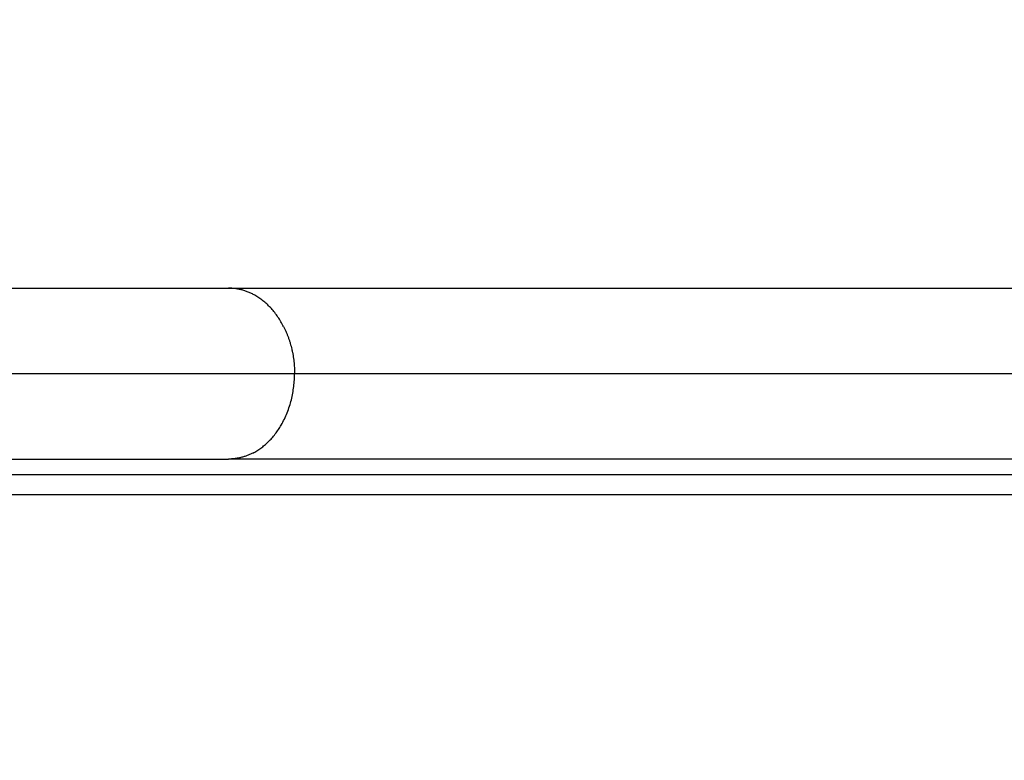
# Model space of a CAD drawing. Units: millimetres. Extents: x 9390.2 to 9405.8, y 8281.3 to 8297.6.
# Drawn here: x 9403.6 to 9403.9, y 8285.8 to 8286 of the extents above; entities that cross this region are included whole.
import ezdxf

# ---------------------------------------------------------------- set-up
doc = ezdxf.new("R2010")
doc.units = ezdxf.units.MM
doc.layers.add('DIASTASEIS', color=253, linetype='Continuous', lineweight=5)
doc.layers.add('Make2D$Visible$Curves', color=7, linetype='Continuous')
doc.layers.add('Make2D$Visible$Tangents', color=8, linetype='Continuous')
doc.styles.get("Standard").update_dxf_attribs({"font": 'ARIALN.TTF'})
doc.dimstyles.new('STANDARD_ACAD', dxfattribs={"dimtxt": 0.18, "dimasz": 0.15, "dimexe": 0.18, "dimexo": 0.0625, "dimgap": 0.09, "dimtad": 0, "dimtih": 1, "dimtoh": 1, "dimzin": 0, "dimdsep": 46, "dimtxsty": 'Standard', "dimblk": 'OBLIQUE', "dimcen": 0.09, "dimadec": 0, "dimazin": 0, "dimtfac": 1, "dimtofl": 0, "dimtmove": 0, "dimatfit": 3, "dimfxl": 1, "dimtolj": 1, "dimtzin": 0, "dimarcsym": 0})

# ---------------------------------------------------------------- blocks, each defined once
blk = doc.blocks.new('_Oblique')
at = {"color": 0, "linetype": 'ByBlock', "lineweight": -2}
blk.add_line((-0.5, -0.5), (0.5, 0.5), dxfattribs=at)
blk = doc.blocks.new('*D16')
at = {"layer": 'Defpoints', "color": 0}
for p in [(9396.172630046221, 8286.472354144316), (9405.73052651217, 8286.414067952757), (9396.172630046221, 8281.450057188571)]:
    blk.add_point(p, dxfattribs=at)
at = {"layer": 'DIASTASEIS', "color": 0, "lineweight": -2}
for p, q in [((9396.172630046221, 8286.409854144316), (9396.172630046221, 8281.27005718857)), ((9405.73052651217, 8286.351567952757), (9405.73052651217, 8281.27005718857)), ((9396.172630046221, 8281.450057188571), (9400.670098060915, 8281.450057188571)), ((9405.73052651217, 8281.450057188571), (9401.233058497479, 8281.450057188571))]:
    blk.add_line(p, q, dxfattribs=at)
at = {"layer": 'DIASTASEIS', "color": 0, "linetype": 'ByBlock', "lineweight": -2, "xscale": 0.15, "yscale": 0.15, "zscale": 0.15, "rotation": 180}
blk.add_blockref('_Oblique', (9396.172630046221, 8281.450057188571), dxfattribs=at)
at = {"layer": 'DIASTASEIS', "color": 0, "linetype": 'ByBlock', "lineweight": -2, "xscale": 0.15, "yscale": 0.15, "zscale": 0.15}
blk.add_blockref('_Oblique', (9405.73052651217, 8281.450057188571), dxfattribs=at)
at = {"layer": 'DIASTASEIS', "color": 0, "insert": (9400.951578279197, 8281.450057188571), "char_height": 0.18, "attachment_point": 5}
blk.add_mtext('\\A1;\\A1;9.60', dxfattribs=at)
blk = doc.blocks.new('*D18')
at = {"layer": 'Defpoints', "color": 0}
for p in [(9397.613932552586, 8286.090670300051), (9404.238560731483, 8285.943998155813), (9404.238560731483, 8282.33093491855)]:
    blk.add_point(p, dxfattribs=at)
at = {"layer": 'DIASTASEIS', "color": 0, "lineweight": -2}
for p, q in [((9397.613932552586, 8286.028170300051), (9397.613932552586, 8282.150934918549)), ((9404.238560731483, 8285.881498155813), (9404.238560731483, 8282.150934918549)), ((9397.613932552586, 8282.33093491855), (9400.64433668296, 8282.33093491855)), ((9404.238560731483, 8282.33093491855), (9401.208156601106, 8282.33093491855))]:
    blk.add_line(p, q, dxfattribs=at)
at = {"layer": 'DIASTASEIS', "color": 0, "linetype": 'ByBlock', "lineweight": -2, "xscale": 0.15, "yscale": 0.15, "zscale": 0.15, "rotation": 180}
blk.add_blockref('_Oblique', (9397.613932552586, 8282.33093491855), dxfattribs=at)
at = {"layer": 'DIASTASEIS', "color": 0, "linetype": 'ByBlock', "lineweight": -2, "xscale": 0.15, "yscale": 0.15, "zscale": 0.15}
blk.add_blockref('_Oblique', (9404.238560731483, 8282.33093491855), dxfattribs=at)
at = {"layer": 'DIASTASEIS', "color": 0, "insert": (9400.926246642033, 8282.33093491855), "char_height": 0.18, "attachment_point": 5}
blk.add_mtext('\\A1;\\A1;6.60', dxfattribs=at)
blk = doc.blocks.new('s-198')
at = {"layer": 'Make2D$Visible$Curves', "lineweight": -3}
for points in [[(9397.815033886136, 8287.071397563066), (9397.605546600673, 8287.071402238118), (9397.396059315208, 8287.07140691317)], [(9397.316527167, 8287.062595917172), (9397.505527167, 8287.062595917172), (9397.694527167, 8287.062595917172)], [(9397.694527167, 8287.020195917174), (9397.505527167, 8287.020195917174), (9397.316527167, 8287.020195917174)]]:
    blk.add_open_spline(points, degree=2, dxfattribs=at)
for points, weights, knots in [([(9397.688527388686, 8287.061122429011), (9397.69141927203, 8287.062595917172), (9397.694527167, 8287.062595917172), (9397.694527167192, 8287.062595917172), (9397.694527167385, 8287.062595917172)], [0.8905212103377831, 0.927132000655862, 1, 0.9999999951460901, 0.9999999902921803], [-41.58570574703636, -41.58570574703636, -41.58570574703636, -33.30088212805182, -33.30088212805182, -33.3008815761801, -33.3008815761801, -33.3008815761801]), ([(9397.788785410741, 8287.062595917172), (9397.738251356132, 8287.062595917172), (9397.702518383436, 8287.062595917172), (9397.698307736866, 8287.062595917172), (9397.694527167, 8287.062595917172)], [1, 0.8535533905932737, 0.8535533905932737, 0.8535533905932737, 0.8555868645052671], [0, 0, 0, 101.0681092190353, 101.0681092190353, 112.9776161901216, 112.9776161901216, 112.9776161901216]), ([(9397.788785410741, 8287.020195917174), (9397.738251356132, 8287.020195917174), (9397.702518383436, 8287.020195917174), (9397.698307736866, 8287.020195917174), (9397.694527167, 8287.020195917174)], [1, 0.8535533905932737, 0.8535533905932737, 0.8535533905932737, 0.8555868645052671], [0, 0, 0, 101.0681092190353, 101.0681092190353, 112.9776161901215, 112.9776161901215, 112.9776161901215])]:
    blk.add_rational_spline(points, weights, degree=2, knots=knots, dxfattribs=at)
for points, weights in [([(9397.688527388686, 8287.061122429011), (9397.678147865628, 8287.05583379786), (9397.678147865628, 8287.041395917173)], [0.8905212103383349, 0.7799747805309303, 1]), ([(9397.680853625261, 8287.029724384885), (9397.678147865628, 8287.035034737164), (9397.678147865628, 8287.041395917173)], [0.8623535020431088, 0.8894525059612071, 1]), ([(9397.680853625261, 8287.029724384885), (9397.685708622055, 8287.020195917174), (9397.694527167, 8287.020195917174)], [0.8623535020428381, 0.8176542752254818, 1])]:
    blk.add_rational_spline(points, weights, degree=2, dxfattribs=at)
at = {"layer": 'Make2D$Visible$Tangents', "lineweight": -3}
for points in [[(9397.811093720786, 8287.066397650997), (9397.601606435323, 8287.066402326047), (9397.392119149858, 8287.066407001099)], [(9397.678147865628, 8287.041395917173), (9397.489147865628, 8287.041395917173), (9397.30014786563, 8287.041395917173)]]:
    blk.add_open_spline(points, degree=2, dxfattribs=at)
blk.add_rational_spline([(9397.788785410741, 8287.041395917173), (9397.721112331621, 8287.041395917173), (9397.678147865628, 8287.041395917173)], [1, 0.9041246270168318, 1], degree=2, dxfattribs=at)
blk = doc.blocks.new('KATOPSI_S198')
blk.add_blockref('s-198', (0, 0))

msp = doc.modelspace()

# ---------------------------------------------------------------- block references
at = {"rotation": 180}
msp.add_blockref('KATOPSI_S198', (18801.35955134912, 16572.98540934731), dxfattribs=at)

# ---------------------------------------------------------------- dimensions: what is measured, and where the dimension line sits
at = {"layer": 'DIASTASEIS'}
for base, p1, p2, text, picture, middle in [((9396.172630046221, 8281.450057188571), (9405.73052651217, 8286.414067952757), (9396.172630046221, 8286.472354144316), '\\A1;9.60', '*D16', (9400.951578279197, 8281.450057188571)), ((9404.238560731483, 8282.33093491855), (9397.613932552586, 8286.090670300051), (9404.238560731483, 8285.943998155813), '\\A1;6.60', '*D18', (9400.926246642033, 8282.33093491855))]:
    dim = msp.add_linear_dim(base=base, p1=p1, p2=p2, angle=180, text=text, dimstyle='STANDARD_ACAD', override={"dimdec": 2, "dimtxsty": 'Standard', "dimtmove": 2}, dxfattribs=at)
    dim.commit()
    dim.dimension.update_dxf_attribs({"geometry": picture, "text_midpoint": middle})

doc.saveas('drawing.dxf')
